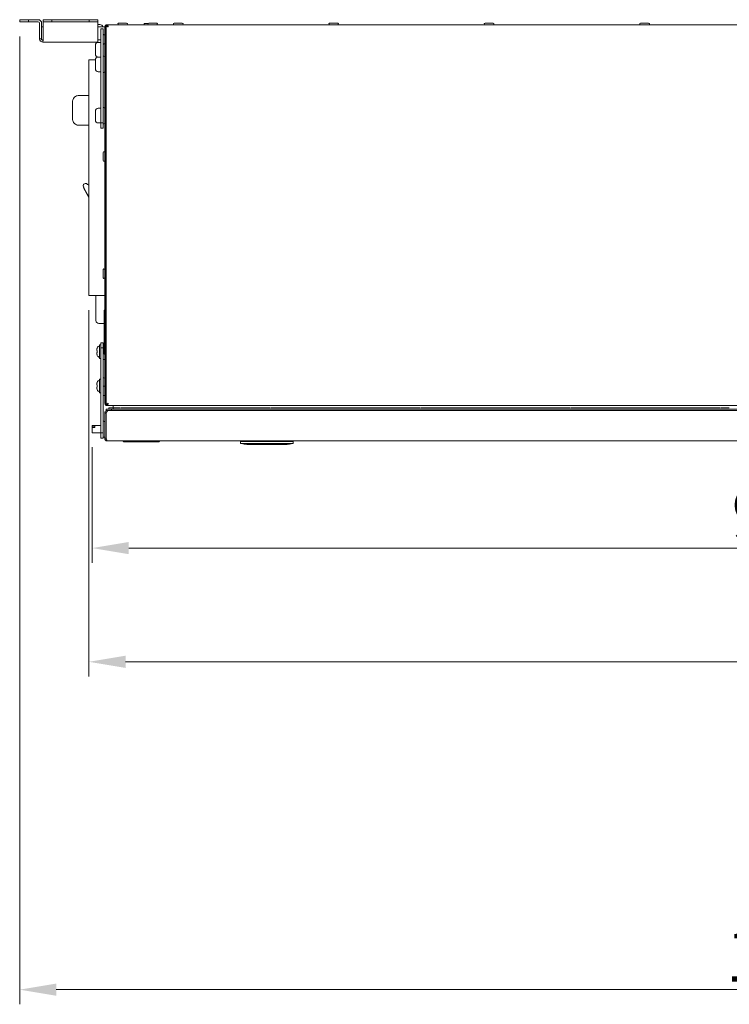
# Model space of a CAD drawing. Units: millimetres. Extents: x -4163 to 37, y 0 to 2970.
# Drawn here: x -2484 to -1999, y 983 to 1655 of the extents above; entities that cross this region are included whole.
import ezdxf

# ---------------------------------------------------------------- set-up
doc = ezdxf.new("R2010")
doc.units = ezdxf.units.MM
doc.header["$LTSCALE"] = 10
doc.layers.add('Dimensions(EnSy)', color=7, linetype='Continuous', lineweight=5)
doc.layers.add('Visible Edges(EnSy)', color=7, linetype='Continuous', lineweight=15)
doc.styles.add('EnSy normal', font='arial.ttf')
doc.dimstyles.new('EnSy', dxfattribs={"dimscale": 10, "dimtxt": 3.5, "dimasz": 2.5, "dimexe": 1, "dimexo": 1, "dimgap": 0.5, "dimtad": 1, "dimdec": 1, "dimrnd": 1e-08, "dimzin": 0, "dimtxsty": 'EnSy normal', "dimcen": 0.09, "dimdle": 10, "dimclrd": 7, "dimclre": 7, "dimclrt": 7, "dimazin": 0, "dimtfac": 1, "dimtmove": 0, "dimatfit": 3, "dimldrblk": 'Filled-1', "dimfxl": 1, "dimtolj": 1, "dimtzin": 0, "dimlwd": 9, "dimlwe": 9, "dimarcsym": 0})

# ---------------------------------------------------------------- blocks, each defined once
blk = doc.blocks.new('*D8')
at = {"layer": 'Defpoints', "color": 0, "linetype": 'Continuous', "transparency": 16777216}
for p in [(-2436.75, 1466.35), (-1465.15, 1432.86), (-2436.75, 1216.35)]:
    blk.add_point(p, dxfattribs=at)
at = {"layer": 'Dimensions(EnSy)', "color": 7, "linetype": 'Continuous', "lineweight": 9, "transparency": 16777216}
for p, q in [((-2436.75, 1456.35), (-2436.75, 1206.35)), ((-1465.15, 1422.86), (-1465.15, 1206.35)), ((-1490.15, 1216.35), (-2411.75, 1216.35))]:
    blk.add_line(p, q, dxfattribs=at)
at = {"layer": 'Dimensions(EnSy)', "color": 7, "linetype": 'Continuous', "transparency": 16777216}
for points in [[(-2411.75, 1220.52), (-2411.75, 1212.19), (-2436.75, 1216.35)], [(-1490.15, 1220.52), (-1490.15, 1212.19), (-1465.15, 1216.35)]]:
    blk.add_solid(points, dxfattribs=at)
at = {"layer": 'Dimensions(EnSy)', "color": 7, "linetype": 'Continuous', "lineweight": 9, "transparency": 16777216, "insert": (-1989.44, 1239.22), "char_height": 35, "attachment_point": 4, "style": 'EnSy normal'}
blk.add_mtext('\\A1;972', dxfattribs=at)
blk = doc.blocks.new('Filled-1')
at = {"color": 0}
for p, q in [((0, 0), (-1, 0.174)), ((-1, 0.174), (-1, -0.174)), ((-1, 0), (0, 0)), ((-1, -0.174), (0, 0))]:
    blk.add_line(p, q, dxfattribs=at)
at = {"color": 0, "flags": 128}
blk.add_lwpolyline([(-1, -0.174), (0, 0), (-1, 0.174), (-1, -0.174)], dxfattribs=at)
at = {"color": 0}
blk.add_solid([(-1, -0.174), (0, 0), (-1, 0.174), (-1, -0.174)], dxfattribs=at)
blk = doc.blocks.new('*D9')
at = {"layer": 'Defpoints', "color": 0, "linetype": 'Continuous', "transparency": 16777216}
for p in [(-2434.55, 1372.84), (-1467.35, 1372.97), (-2434.55, 1293.99)]:
    blk.add_point(p, dxfattribs=at)
at = {"layer": 'Dimensions(EnSy)', "color": 7, "linetype": 'Continuous', "lineweight": 9, "transparency": 16777216}
for p, q in [((-2434.55, 1362.84), (-2434.55, 1283.99)), ((-1467.35, 1362.97), (-1467.35, 1283.99)), ((-1492.35, 1293.99), (-2409.55, 1293.99))]:
    blk.add_line(p, q, dxfattribs=at)
at = {"layer": 'Dimensions(EnSy)', "color": 7, "linetype": 'Continuous', "transparency": 16777216}
for points in [[(-2409.55, 1298.15), (-2409.55, 1289.82), (-2434.55, 1293.99)], [(-1492.35, 1298.15), (-1492.35, 1289.82), (-1467.35, 1293.99)]]:
    blk.add_solid(points, dxfattribs=at)
at = {"layer": 'Dimensions(EnSy)', "color": 7, "linetype": 'Continuous', "lineweight": 9, "transparency": 16777216, "insert": (-1997.72, 1316.86), "char_height": 35, "attachment_point": 4, "style": 'EnSy normal'}
blk.add_mtext('\\A1;967', dxfattribs=at)
blk = doc.blocks.new('*D10')
at = {"layer": 'Defpoints', "color": 0, "linetype": 'Continuous', "transparency": 16777216}
for p in [(-2484.05, 1653.25), (-1417.85, 1653.25), (-1417.85, 992.51)]:
    blk.add_point(p, dxfattribs=at)
at = {"layer": 'Dimensions(EnSy)', "color": 7, "linetype": 'Continuous', "lineweight": 9, "transparency": 16777216}
for p, q in [((-2484.05, 1643.25), (-2484.05, 982.51)), ((-1417.85, 1643.25), (-1417.85, 982.51)), ((-2459.05, 992.51), (-1442.85, 992.51))]:
    blk.add_line(p, q, dxfattribs=at)
at = {"layer": 'Dimensions(EnSy)', "color": 7, "linetype": 'Continuous', "transparency": 16777216}
for points in [[(-2459.05, 996.68), (-2459.05, 988.34), (-2484.05, 992.51)], [(-1442.85, 996.68), (-1442.85, 988.34), (-1417.85, 992.51)]]:
    blk.add_solid(points, dxfattribs=at)
at = {"layer": 'Dimensions(EnSy)', "color": 7, "linetype": 'Continuous', "lineweight": 9, "transparency": 16777216, "insert": (-2001.55, 1015.38), "char_height": 35, "attachment_point": 4, "style": 'EnSy normal'}
blk.add_mtext('\\A1;1066', dxfattribs=at)

msp = doc.modelspace()

# ---------------------------------------------------------------- linework, layer by layer
at = {"layer": 'Visible Edges(EnSy)'}
for p, q in [((-2484.05, 1654.75), (-2478.05, 1654.75)), ((-2484.05, 1653.25), (-2484.05, 1654.75)), ((-2478.05, 1654.75), (-2478.05, 1653.25)), ((-2478.05, 1654.75), (-2471.35, 1654.75)), ((-2467.99, 1654.75), (-2461.99, 1654.75)), ((-2467.99, 1653.25), (-2467.99, 1654.75)), ((-2461.99, 1654.75), (-2461.99, 1653.25)), ((-2461.99, 1654.75), (-2436.55, 1654.75)), ((-2436.55, 1654.75), (-2430.55, 1654.75)), ((-2436.55, 1653.25), (-2436.55, 1654.75)), ((-2430.55, 1654.75), (-2430.55, 1653.25)), ((-2478.05, 1653.25), (-2484.05, 1653.25)), ((-2478.05, 1653.25), (-2471.35, 1653.25)), ((-2470.55, 1641.75), (-2470.55, 1652.45)), ((-2469.05, 1649.95), (-2469.05, 1652.45)), ((-2467.99, 1649.95), (-2469.05, 1649.95)), ((-2469.05, 1649.95), (-2469.05, 1640.95)), ((-2461.99, 1653.25), (-2467.99, 1653.25)), ((-2467.99, 1653.25), (-2467.99, 1652.45)), ((-2467.99, 1652.45), (-2467.99, 1641.75)), ((-2461.99, 1653.25), (-2436.55, 1653.25)), ((-2430.55, 1653.25), (-2436.55, 1653.25)), ((-2430.55, 1653.25), (-2430.55, 1652.45)), ((-2430.55, 1641.75), (-2430.55, 1652.45)), ((-2429.35, 1651.45), (-2430.55, 1651.45)), ((-2425.95, 1649.95), (-2430.55, 1649.95)), ((-2428.55, 1584.28), (-2428.55, 1648.4)), ((-2428.55, 1648.4), (-2427.05, 1648.4)), ((-2427.05, 1648.4), (-2427.05, 1584.28)), ((-2425.95, 1392.85), (-2425.95, 1649.85)), ((-2425.25, 1651.12), (-2425.25, 1649.85)), ((-2425.25, 1649.85), (-2425.25, 1392.85)), ((-2425.05, 1649.95), (-2425.24, 1649.95)), ((-2424.35, 1650.58), (-2425.05, 1650.58)), ((-2425.05, 1650.58), (-2425.05, 1392.13)), ((-2424.28, 1651.35), (-2424.45, 1651.35)), ((-2424.45, 1650.65), (-2424.28, 1650.65)), ((-2424.28, 1651.35), (-2424.28, 1650.65)), ((-1477.62, 1651.35), (-2424.28, 1651.35)), ((-2410.97, 1652.35), (-2416.53, 1652.35)), ((-2396.33, 1652.16), (-2398.53, 1652.16)), ((-2390.37, 1652.35), (-2395.93, 1652.35)), ((-2372.97, 1652.35), (-2378.53, 1652.35)), ((-2266.77, 1652.35), (-2272.33, 1652.35)), ((-2160.57, 1652.35), (-2166.13, 1652.35)), ((-2054.37, 1652.35), (-2059.93, 1652.35)), ((-2469.05, 1641.75), (-2470.55, 1641.75)), ((-2469.05, 1640.95), (-2468.17, 1640.95)), ((-2468.25, 1640.95), (-2468.25, 1639.45)), ((-2430.55, 1641.75), (-2430.55, 1639.45)), ((-2430.55, 1640.95), (-2428.55, 1640.95)), ((-2427.05, 1640.95), (-2426.95, 1640.95)), ((-2426.95, 1644.14), (-2426.95, 1638.57)), ((-2425.25, 1642.95), (-2425.05, 1642.95)), ((-2468.25, 1639.45), (-2430.55, 1639.45)), ((-2432.35, 1637.25), (-2432.35, 1634.44)), ((-2432.35, 1634.44), (-2432.35, 1631.25)), ((-2429.05, 1639.25), (-2430.35, 1639.25)), ((-2425.25, 1639.75), (-2425.05, 1639.75)), ((-2436.75, 1627.35), (-2436.75, 1466.35)), ((-2436.75, 1627.35), (-2432.35, 1627.35)), ((-2432.35, 1631.25), (-2432.35, 1631.25)), ((-2432.35, 1627.25), (-2432.35, 1624.29)), ((-2429.05, 1629.25), (-2430.35, 1629.25)), ((-2426.55, 1629.75), (-2426.45, 1629.75)), ((-2432.35, 1624.29), (-2432.35, 1621.25)), ((-2432.35, 1621.25), (-2432.35, 1621.25)), ((-2429.05, 1619.25), (-2430.35, 1619.25)), ((-2426.55, 1618.75), (-2426.45, 1618.75)), ((-2436.75, 1602.94), (-2443.95, 1602.94)), ((-2447.95, 1597.99), (-2447.95, 1598.63)), ((-2447.95, 1595.74), (-2447.95, 1596.38)), ((-2447.95, 1594.46), (-2447.95, 1595.74)), ((-2429.05, 1594.25), (-2430.35, 1594.25)), ((-2426.55, 1594.75), (-2426.45, 1594.75)), ((-2447.95, 1589.97), (-2447.95, 1591.25)), ((-2447.95, 1589.33), (-2447.95, 1589.97)), ((-2447.95, 1587.08), (-2447.95, 1587.72)), ((-2432.35, 1592.25), (-2432.35, 1590.65)), ((-2432.35, 1590.65), (-2432.35, 1586.6)), ((-2432.35, 1586.6), (-2432.35, 1586.25)), ((-2436.75, 1582.77), (-2443.95, 1582.77)), ((-2429.05, 1584.25), (-2430.35, 1584.25)), ((-2428.55, 1580.75), (-2428.55, 1584.28)), ((-2428.55, 1584.28), (-2427.05, 1584.28)), ((-2427.05, 1580.75), (-2428.55, 1580.75)), ((-2427.05, 1584.28), (-2427.05, 1580.75)), ((-2426.55, 1583.75), (-2426.45, 1583.75)), ((-2426.95, 1564.14), (-2426.95, 1558.57)), ((-2425.25, 1562.95), (-2425.05, 1562.95)), ((-2425.25, 1559.75), (-2425.05, 1559.75)), ((-2440.54, 1539.87), (-2440.41, 1539.94)), ((-2436.75, 1533.3), (-2440.54, 1539.87)), ((-2440.24, 1540.62), (-2440.49, 1541.05)), ((-2439.26, 1542.92), (-2440.12, 1542.42)), ((-2436.75, 1533.9), (-2440.03, 1539.59)), ((-2437.64, 1542.12), (-2437.89, 1542.55)), ((-2426.95, 1484.14), (-2426.95, 1478.57)), ((-2425.25, 1482.95), (-2425.05, 1482.95)), ((-2425.25, 1479.75), (-2425.05, 1479.75)), ((-2436.75, 1466.35), (-2425.95, 1466.35)), ((-2431.95, 1466.35), (-2431.95, 1449.35)), ((-2425.25, 1466.35), (-2425.05, 1466.35)), ((-2432.05, 1460.34), (-2432.05, 1458.72)), ((-2431.95, 1460.34), (-2432.05, 1460.34)), ((-2425.05, 1465.35), (-2425.25, 1465.35)), ((-2431.95, 1458.72), (-2432.05, 1458.72)), ((-2432.05, 1458.44), (-2432.05, 1457.5)), ((-2431.95, 1458.44), (-2432.05, 1458.44)), ((-2431.95, 1457.5), (-2432.05, 1457.5)), ((-2432.05, 1457.25), (-2432.05, 1457.13)), ((-2431.95, 1457.25), (-2432.05, 1457.25)), ((-2432.05, 1457.13), (-2432.05, 1455.89)), ((-2431.95, 1457.13), (-2432.05, 1457.13)), ((-2432.05, 1455.89), (-2432.05, 1455.65)), ((-2431.95, 1455.89), (-2432.05, 1455.89)), ((-2432.05, 1455.65), (-2432.05, 1455.59)), ((-2431.95, 1455.65), (-2432.05, 1455.65)), ((-2431.95, 1455.59), (-2432.05, 1455.59)), ((-2426.35, 1426.35), (-2426.35, 1456.35)), ((-2426.35, 1456.35), (-2425.95, 1456.35)), ((-2426.35, 1447.35), (-2429.95, 1447.35)), ((-2425.05, 1450.35), (-2425.25, 1450.35)), ((-2429.45, 1432.65), (-2429.45, 1423.63)), ((-2428.75, 1432.85), (-2429.25, 1432.85)), ((-2428.55, 1434.14), (-2428.55, 1430.6)), ((-2427.05, 1434.14), (-2428.55, 1434.14)), ((-2427.05, 1430.6), (-2427.05, 1434.14)), ((-2426.55, 1433.66), (-2426.45, 1433.66)), ((-2431.3, 1429.32), (-2431.3, 1429.14)), ((-2431.3, 1427.14), (-2431.3, 1426.96)), ((-2428.55, 1430.6), (-2427.05, 1430.6)), ((-2428.55, 1372.68), (-2428.55, 1430.6)), ((-2427.05, 1430.6), (-2427.05, 1372.68)), ((-2426.35, 1426.35), (-2425.95, 1426.35)), ((-2428.75, 1423.43), (-2429.25, 1423.43)), ((-2426.55, 1422.66), (-2426.45, 1422.66)), ((-2431.3, 1405.82), (-2431.3, 1405.64)), ((-2429.45, 1409.15), (-2429.45, 1400.13)), ((-2428.75, 1409.35), (-2429.25, 1409.35)), ((-2426.55, 1410.14), (-2426.45, 1410.14)), ((-2431.3, 1403.64), (-2431.3, 1403.46)), ((-2428.75, 1399.93), (-2429.25, 1399.93)), ((-2426.95, 1404.14), (-2426.95, 1398.57)), ((-2425.25, 1402.95), (-2425.05, 1402.95)), ((-2425.25, 1399.75), (-2425.05, 1399.75)), ((-2425.25, 1392.85), (-2425.25, 1391.59)), ((-2424.35, 1392.13), (-2425.05, 1392.13)), ((-2424.28, 1392.05), (-2424.45, 1392.05)), ((-2424.28, 1392.05), (-2424.28, 1391.35)), ((-2425.95, 1368.95), (-2425.95, 1386.15)), ((-2425.95, 1386.15), (-2425.05, 1386.15)), ((-2425.05, 1386.15), (-2425.05, 1368.95)), ((-2424.95, 1388.85), (-2421.41, 1388.85)), ((-2424.95, 1387.95), (-2424.95, 1388.85)), ((-2424.15, 1387.95), (-2424.95, 1387.95)), ((-2424.91, 1368.95), (-2424.91, 1386.15)), ((-2424.45, 1391.35), (-2424.28, 1391.35)), ((-2424.28, 1391.35), (-1477.62, 1391.35)), ((-2424.15, 1387.95), (-2423.87, 1387.95)), ((-2424.15, 1387.79), (-2424.15, 1387.95)), ((-2422.43, 1387.95), (-2423.87, 1387.95)), ((-2420.15, 1389.85), (-2422.73, 1389.85)), ((-2421.41, 1387.95), (-2422.43, 1387.95)), ((-2421.41, 1388.85), (-2421.41, 1387.95)), ((-2421.41, 1388.85), (-1480.49, 1388.85)), ((-1480.49, 1387.95), (-2421.41, 1387.95)), ((-2420.15, 1388.85), (-2420.15, 1391.35)), ((-2420.15, 1388.85), (-2420.15, 1389.75)), ((-2415.11, 1389.75), (-2420.15, 1389.75)), ((-2409.3, 1389.85), (-2414.8, 1389.85)), ((-2312.64, 1389.75), (-2408.99, 1389.75)), ((-2306.83, 1389.85), (-2312.33, 1389.85)), ((-2210.17, 1389.75), (-2306.52, 1389.75)), ((-2204.36, 1389.85), (-2209.86, 1389.85)), ((-2107.7, 1389.75), (-2204.05, 1389.75)), ((-2101.89, 1389.85), (-2107.39, 1389.85)), ((-2005.23, 1389.75), (-2101.58, 1389.75)), ((-1999.42, 1389.85), (-2004.92, 1389.85)), ((-2426.55, 1380.64), (-2426.45, 1380.64)), ((-2434.55, 1377.44), (-2434.55, 1377.02)), ((-2434.55, 1377.02), (-2434.55, 1376.27)), ((-2434.55, 1376.27), (-2434.55, 1372.84)), ((-2428.55, 1377.64), (-2434.35, 1377.64)), ((-2432.75, 1377.15), (-2434.35, 1377.15)), ((-2434.35, 1376.41), (-2432.75, 1376.41)), ((-2428.55, 1372.64), (-2434.35, 1372.64)), ((-2432.75, 1377.15), (-2432.75, 1376.41)), ((-2428.55, 1372.68), (-2428.55, 1369.14)), ((-2427.05, 1372.68), (-2428.55, 1372.68)), ((-2427.05, 1369.14), (-2427.05, 1372.68)), ((-2428.55, 1369.14), (-2427.05, 1369.14)), ((-2426.55, 1369.64), (-2426.45, 1369.64)), ((-2425.05, 1368.95), (-2425.95, 1368.95)), ((-2424.15, 1367.15), (-1477.75, 1367.15)), ((-2413.35, 1367.01), (-2413.35, 1367.15)), ((-2412.18, 1366.45), (-2389.72, 1366.45)), ((-2412.14, 1366.45), (-2412.14, 1366.44)), ((-2411.56, 1366.44), (-2412.14, 1366.44)), ((-2410.98, 1366.44), (-2411.56, 1366.44)), ((-2410.98, 1366.45), (-2410.98, 1366.44)), ((-2410.44, 1366.45), (-2410.44, 1366.44)), ((-2409.65, 1366.44), (-2410.44, 1366.44)), ((-2409.65, 1366.45), (-2409.65, 1366.44)), ((-2407.29, 1366.44), (-2409.65, 1366.44)), ((-2407.29, 1366.45), (-2407.29, 1366.44)), ((-2407.2, 1366.44), (-2407.29, 1366.44)), ((-2407.2, 1366.45), (-2407.2, 1366.44)), ((-2406.38, 1366.44), (-2407.2, 1366.44)), ((-2406.38, 1366.45), (-2406.38, 1366.44)), ((-2405.96, 1366.44), (-2406.38, 1366.44)), ((-2405.96, 1366.45), (-2405.96, 1366.44)), ((-2404.68, 1366.44), (-2405.96, 1366.44)), ((-2402.53, 1366.44), (-2404.68, 1366.44)), ((-2402.45, 1366.44), (-2402.53, 1366.44)), ((-2402.45, 1366.45), (-2402.45, 1366.44)), ((-2402.29, 1366.44), (-2402.45, 1366.44)), ((-2402.29, 1366.45), (-2402.29, 1366.44)), ((-2402.25, 1366.44), (-2402.29, 1366.44)), ((-2402.25, 1366.45), (-2402.25, 1366.44)), ((-2400.17, 1366.44), (-2402.25, 1366.44)), ((-2400.17, 1366.45), (-2400.17, 1366.44)), ((-2400.17, 1366.44), (-2398.82, 1366.44)), ((-2398.82, 1366.45), (-2398.82, 1366.44)), ((-2390.19, 1366.44), (-2398.82, 1366.44)), ((-2390.19, 1366.45), (-2390.19, 1366.44)), ((-2388.55, 1367.15), (-2388.55, 1367.01)), ((-2333.15, 1365.45), (-2333.15, 1366.65)), ((-2331.15, 1366.65), (-2333.15, 1366.65)), ((-2332.95, 1367.15), (-2332.95, 1366.65)), ((-2331.15, 1366.65), (-2299.15, 1366.65)), ((-2299.15, 1365.45), (-2331.15, 1365.45)), ((-2327.95, 1364.7), (-2327.95, 1364.65)), ((-2327.95, 1364.65), (-2327.4, 1364.65)), ((-2327.4, 1364.65), (-2327.4, 1364.68)), ((-2324.65, 1364.65), (-2327.4, 1364.65)), ((-2324.65, 1364.7), (-2324.65, 1364.65)), ((-2324.45, 1364.65), (-2324.65, 1364.65)), ((-2324.45, 1364.65), (-2324.45, 1364.7)), ((-2324.45, 1364.65), (-2305.99, 1364.65)), ((-2305.99, 1364.71), (-2305.99, 1364.65)), ((-2305.99, 1364.65), (-2305.85, 1364.65)), ((-2305.85, 1364.65), (-2305.85, 1364.7)), ((-2305.65, 1364.65), (-2305.85, 1364.65)), ((-2305.65, 1364.7), (-2305.65, 1364.65)), ((-2305.65, 1364.65), (-2302.9, 1364.65)), ((-2302.9, 1364.65), (-2302.9, 1364.68)), ((-2302.35, 1364.65), (-2302.9, 1364.65)), ((-2302.35, 1364.7), (-2302.35, 1364.65)), ((-2299.15, 1366.65), (-2297.15, 1366.65)), ((-2297.35, 1366.65), (-2297.35, 1367.15)), ((-2297.15, 1365.45), (-2297.15, 1366.65))]:
    msp.add_line(p, q, dxfattribs=at)
for centre, radius, start, end in [((-2471.35, 1652.45), 2.3, 0, 90), ((-2471.35, 1652.45), 0.8, 0, 90), ((-2429.35, 1649.15), 2.3, 20.35441, 90), ((-2424.45, 1649.85), 1.5, 122.23095, 180), ((-2424.45, 1649.85), 1.5, 90, 122.23095), ((-2424.45, 1649.85), 0.8, 138.59038, 180), ((-2424.45, 1649.85), 0.8, 90, 114.27097), ((-2416.53, 1651.85), 0.5, 90, 270), ((-2410.97, 1651.85), 0.5, 270, 90), ((-2398.53, 1651.66), 0.5, 90, 216.91135), ((-2395.93, 1651.85), 0.5, 90, 270), ((-2390.37, 1651.85), 0.5, 270, 90), ((-2378.53, 1651.85), 0.5, 90, 270), ((-2372.97, 1651.85), 0.5, 270, 90), ((-2272.33, 1651.85), 0.5, 90, 270), ((-2266.77, 1651.85), 0.5, 270, 90), ((-2166.13, 1651.85), 0.5, 90, 270), ((-2160.57, 1651.85), 0.5, 270, 90), ((-2059.93, 1651.85), 0.5, 90, 270), ((-2059.93, 1651.66), 0.5, 168.39694, 216.91135), ((-2054.37, 1651.85), 0.5, 270, 90), ((-2054.37, 1651.66), 0.5, 323.08865, 11.43705), ((-2426.45, 1644.14), 0.5, 0, 180), ((-2430.35, 1637.25), 2, 90, 180), ((-2429.05, 1638.75), 0.5, 0, 90), ((-2426.55, 1639.25), 0.5, 143.1301, 180), ((-2426.45, 1638.57), 0.5, 180, 0), ((-2424.75, 1638.75), 0.5, 126.8699, 180), ((-2430.35, 1631.25), 2, 180, 270), ((-2430.35, 1627.25), 2, 90, 180), ((-2429.05, 1629.75), 0.5, 270, 0), ((-2429.05, 1628.75), 0.5, 0, 90), ((-2426.55, 1629.25), 0.5, 90, 180), ((-2426.45, 1629.25), 0.5, 0, 90), ((-2424.75, 1629.75), 0.5, 180, 233.1301), ((-2424.75, 1628.75), 0.5, 126.8699, 180), ((-2430.35, 1621.25), 2, 180, 270), ((-2429.05, 1619.75), 0.5, 270, 0), ((-2426.55, 1619.25), 0.5, 180, 270), ((-2426.45, 1619.25), 0.5, 270, 0), ((-2424.75, 1619.75), 0.5, 180, 233.1301), ((-2430.35, 1592.25), 2, 90, 180), ((-2429.05, 1593.75), 0.5, 0, 90), ((-2426.55, 1594.25), 0.5, 90, 180), ((-2426.45, 1594.25), 0.5, 0, 90), ((-2424.75, 1593.75), 0.5, 126.8699, 180), ((-2430.35, 1586.25), 2, 180, 270), ((-2429.05, 1584.75), 0.5, 270, 0), ((-2426.55, 1584.25), 0.5, 180, 270), ((-2426.45, 1584.25), 0.5, 270, 0), ((-2424.75, 1584.75), 0.5, 180, 233.1301), ((-2426.45, 1564.14), 0.5, 0, 180), ((-2426.45, 1558.57), 0.5, 180, 0), ((-2439.62, 1541.55), 1, 120, 210), ((-2440.67, 1540.37), 0.5, 300, 30), ((-2438.76, 1542.05), 1, 30, 120), ((-2437.21, 1542.37), 0.5, 210, 300), ((-2436.71, 1541.51), 0.5, 118.84559, 120), ((-2426.45, 1484.14), 0.5, 0, 180), ((-2426.45, 1478.57), 0.5, 180, 0), ((-2429.95, 1449.35), 2, 180, 270), ((-2428.8, 1429.69), 2.5, 105.07006, 155.50693), ((-2429.25, 1432.65), 0.2, 90, 180), ((-2428.75, 1432.65), 0.2, 0, 90), ((-2426.55, 1433.16), 0.5, 90, 180), ((-2426.45, 1433.16), 0.5, 78.46304, 90), ((-2424.75, 1432.66), 0.5, 126.8699, 180), ((-2428.8, 1426.59), 2.5, 204.49307, 254.92994), ((-2429.25, 1423.63), 0.2, 180, 270), ((-2428.75, 1423.63), 0.2, 270, 0), ((-2426.55, 1423.16), 0.5, 180, 270), ((-2426.45, 1423.16), 0.5, 270, 0), ((-2424.75, 1423.66), 0.5, 180, 233.1301), ((-2428.8, 1406.19), 2.5, 105.07006, 155.50693), ((-2429.25, 1409.15), 0.2, 90, 180), ((-2428.75, 1409.15), 0.2, 0, 90), ((-2426.55, 1409.64), 0.5, 90, 180), ((-2426.45, 1409.64), 0.5, 0, 90), ((-2424.75, 1409.14), 0.5, 126.8699, 180), ((-2428.8, 1403.09), 2.5, 204.49307, 254.92994), ((-2429.25, 1400.13), 0.2, 180, 270), ((-2428.75, 1400.13), 0.2, 270, 0), ((-2426.55, 1399.64), 0.5, 180, 216.8699), ((-2426.45, 1404.14), 0.5, 0, 180), ((-2426.45, 1398.57), 0.5, 180, 0), ((-2424.75, 1400.14), 0.5, 230.32477, 233.1301), ((-2424.45, 1392.85), 1.5, 180, 237.76905), ((-2424.45, 1392.85), 0.8, 180, 221.40962), ((-2424.45, 1392.85), 1.5, 237.76905, 270), ((-2424.45, 1392.85), 0.8, 245.72903, 270), ((-2424.15, 1386.15), 0.9, 121.13695, 180), ((-2422.73, 1389.35), 0.5, 90, 270), ((-2426.55, 1380.14), 0.5, 90, 180), ((-2426.45, 1380.14), 0.5, 0, 90), ((-2424.75, 1379.64), 0.5, 108.4911, 126.8699), ((-2434.35, 1377.44), 0.2, 90, 180), ((-2434.35, 1372.84), 0.2, 180, 270), ((-2426.55, 1370.14), 0.5, 180, 270), ((-2426.45, 1370.14), 0.5, 270, 0), ((-2424.75, 1370.64), 0.5, 233.1301, 251.5089), ((-2412.18, 1367.95), 1.5, 218.80909, 270), ((-2389.72, 1367.95), 1.5, 270, 321.19091)]:
    msp.add_arc(centre, radius, start, end, dxfattribs=at)
for points in [[(-2425.05, 1650.58), (-2425.05, 1650.52), (-2425.01, 1650.46), (-2424.93, 1650.4)], [(-2425.05, 1392.13), (-2425.05, 1392.19), (-2425.01, 1392.25), (-2424.93, 1392.31)], [(-2425.95, 1386.15), (-2425.95, 1386.4), (-2425.9, 1386.65), (-2425.8, 1386.87)], [(-2425.8, 1386.87), (-2425.77, 1386.94), (-2425.74, 1387), (-2425.71, 1387.05)], [(-2424.91, 1386.15), (-2424.66, 1386.84), (-2424.4, 1387.51), (-2424.15, 1387.79)], [(-2424.28, 1391.35), (-2424.22, 1391.35), (-2424.15, 1391.4), (-2424.09, 1391.47)], [(-2425.95, 1368.95), (-2425.95, 1368.72), (-2425.9, 1368.48), (-2425.81, 1368.25)], [(-2424.91, 1368.95), (-2424.84, 1368.72), (-2424.78, 1368.48), (-2424.72, 1368.25)]]:
    msp.add_open_spline(points, degree=3, dxfattribs=at)
for points, knots in [([(-2424.93, 1650.4), (-2424.77, 1650.27), (-2424.45, 1650.14), (-2424.06, 1650.02), (-2423.9, 1649.96), (-2423.73, 1649.91), (-2423.55, 1649.85)], [-0.7434566, -0.7434566, -0.7434566, -0.7434566, -0.2229997, -0.2229997, -0.2229997, 0, 0, 0, 0]), ([(-2423.55, 1649.85), (-2423.93, 1650.08), (-2424.29, 1650.3), (-2424.34, 1650.52), (-2424.35, 1650.54), (-2424.35, 1650.56), (-2424.35, 1650.58)], [0, 0, 0, 0, 0.909225, 0.909225, 0.909225, 1, 1, 1, 1]), ([(-2424.28, 1651.35), (-2424.09, 1651.35), (-2423.9, 1650.94), (-2423.71, 1650.37), (-2423.66, 1650.21), (-2423.6, 1650.03), (-2423.55, 1649.85)], [-1, -1, -1, -1, -0.223, -0.223, -0.223, 0, 0, 0, 0]), ([(-2423.55, 1649.85), (-2423.77, 1650.24), (-2423.99, 1650.59), (-2424.21, 1650.65), (-2424.24, 1650.65), (-2424.26, 1650.65), (-2424.28, 1650.65)], [0, 0, 0, 0, 0.909225, 0.909225, 0.909225, 1, 1, 1, 1]), ([(-2468.25, 1639.45), (-2469.09, 1639.45), (-2469.91, 1639.95), (-2470.3, 1640.7), (-2470.46, 1641.02), (-2470.55, 1641.38), (-2470.55, 1641.75)], [0, 0, 0, 0, 1.096811, 1.096811, 1.096811, 1.570796, 1.570796, 1.570796, 1.570796]), ([(-2467.99, 1641.75), (-2468.05, 1640.91), (-2468.11, 1640.08), (-2468.17, 1639.7), (-2468.2, 1639.53), (-2468.22, 1639.45), (-2468.25, 1639.45)], [0, 0, 0, 0, 1.096811, 1.096811, 1.096811, 1.570796, 1.570796, 1.570796, 1.570796]), ([(-2468.15, 1641.09), (-2468.11, 1641.22), (-2468.06, 1641.41), (-2468.01, 1641.63), (-2468.01, 1641.67), (-2468, 1641.71), (-2467.99, 1641.75)], [0.5958953, 0.5958953, 0.5958953, 0.5958953, 1.4282078, 1.4282078, 1.4282078, 1.5707963, 1.5707963, 1.5707963, 1.5707963]), ([(-2447.95, 1598.63), (-2447.95, 1599.05), (-2447.89, 1599.47), (-2447.66, 1600.29), (-2447.49, 1600.69), (-2447.03, 1601.41), (-2446.75, 1601.75), (-2446.08, 1602.31), (-2445.7, 1602.53), (-2444.91, 1602.83), (-2444.5, 1602.92), (-2444.05, 1602.94), (-2444, 1602.94), (-2443.95, 1602.94)], [-1.570796, -1.570796, -1.570796, -1.570796, -1.256637, -1.256637, -0.942478, -0.942478, -0.628319, -0.628319, -0.319275, -0.319275, -0.033046, -0.033046, 0, 0, 0, 0]), ([(-2447.95, 1597.99), (-2447.95, 1597.98), (-2447.95, 1597.98), (-2447.95, 1597.82), (-2447.95, 1597.61), (-2447.95, 1597.08), (-2447.95, 1596.76), (-2447.95, 1596.4), (-2447.95, 1596.39), (-2447.95, 1596.38)], [-0.002743, -0.002743, -0.002743, -0.002743, 0, 0, 0.1586129, 0.1586129, 0.3172259, 0.3172259, 0.3199689, 0.3199689, 0.3199689, 0.3199689]), ([(-2447.95, 1594.46), (-2447.95, 1594.45), (-2447.95, 1594.44), (-2447.95, 1593.91), (-2447.95, 1593.39), (-2447.95, 1592.32), (-2447.95, 1591.8), (-2447.95, 1591.27), (-2447.95, 1591.26), (-2447.95, 1591.25)], [-0.0027367, -0.0027367, -0.0027367, -0.0027367, 0, 0, 0.1586192, 0.1586192, 0.3172385, 0.3172385, 0.3199751, 0.3199751, 0.3199751, 0.3199751]), ([(-2447.95, 1589.33), (-2447.95, 1589.32), (-2447.95, 1589.31), (-2447.95, 1588.95), (-2447.95, 1588.63), (-2447.95, 1588.1), (-2447.95, 1587.89), (-2447.95, 1587.73), (-2447.95, 1587.73), (-2447.95, 1587.72)], [-0.002743, -0.002743, -0.002743, -0.002743, 0, 0, 0.1586129, 0.1586129, 0.3172259, 0.3172259, 0.3199689, 0.3199689, 0.3199689, 0.3199689]), ([(-2447.95, 1587.08), (-2447.95, 1586.66), (-2447.89, 1586.23), (-2447.66, 1585.42), (-2447.49, 1585.02), (-2447.03, 1584.3), (-2446.75, 1583.96), (-2446.08, 1583.4), (-2445.7, 1583.18), (-2444.91, 1582.87), (-2444.5, 1582.79), (-2444.05, 1582.77), (-2444, 1582.77), (-2443.95, 1582.77)], [-1.570796, -1.570796, -1.570796, -1.570796, -1.256637, -1.256637, -0.942478, -0.942478, -0.628319, -0.628319, -0.319275, -0.319275, -0.033046, -0.033046, 0, 0, 0, 0]), ([(-2440.03, 1539.59), (-2440.05, 1539.61), (-2440.06, 1539.64), (-2440.09, 1539.69), (-2440.11, 1539.72), (-2440.17, 1539.8), (-2440.2, 1539.85), (-2440.29, 1539.95), (-2440.33, 1539.97), (-2440.38, 1539.97), (-2440.39, 1539.95), (-2440.41, 1539.94)], [0.493154, 0.493154, 0.493154, 0.493154, 0.5015928, 0.5015928, 0.5108934, 0.5108934, 0.5367044, 0.5367044, 0.5971215, 0.5971215, 0.6575386, 0.6575386, 0.6575386, 0.6575386]), ([(-2436.95, 1541.94), (-2436.92, 1541.96), (-2436.89, 1541.98), (-2436.8, 1541.89), (-2436.78, 1541.86), (-2436.75, 1541.83)], [0.6708251, 0.6708251, 0.6708251, 0.6708251, 0.7577504, 0.7577504, 0.7801654, 0.7801654, 0.7801654, 0.7801654]), ([(-2431.3, 1429.32), (-2431.3, 1429.32), (-2431.3, 1429.32), (-2431.3, 1429.61), (-2431.28, 1429.88), (-2431.23, 1430.14)], [-0.00044498, -0.00044498, -0.00044498, -0.00044498, 0, 0, 0.09023227, 0.09023227, 0.09023227, 0.09023227]), ([(-2431.23, 1428.88), (-2431.28, 1428.97), (-2431.3, 1429.06), (-2431.3, 1429.14), (-2431.3, 1429.14), (-2431.3, 1429.14)], [0, 0, 0, 0, 0.08324419, 0.08324419, 0.0836547, 0.0836547, 0.0836547, 0.0836547]), ([(-2431.3, 1427.14), (-2431.3, 1427.14), (-2431.3, 1427.14), (-2431.3, 1427.22), (-2431.28, 1427.31), (-2431.23, 1427.4)], [-0.00044498, -0.00044498, -0.00044498, -0.00044498, 0, 0, 0.09023227, 0.09023227, 0.09023227, 0.09023227]), ([(-2431.23, 1426.14), (-2431.28, 1426.4), (-2431.3, 1426.67), (-2431.3, 1426.96), (-2431.3, 1426.96), (-2431.3, 1426.96)], [0, 0, 0, 0, 0.08324419, 0.08324419, 0.0836547, 0.0836547, 0.0836547, 0.0836547]), ([(-2431.23, 1430.14), (-2431.22, 1430.21), (-2431.2, 1430.28), (-2431.16, 1430.43), (-2431.14, 1430.51), (-2431.11, 1430.62), (-2431.09, 1430.66), (-2431.08, 1430.71), (-2431.08, 1430.72), (-2431.08, 1430.72)], [-0.2485093, -0.2485093, -0.2485093, -0.2485093, -0.225416, -0.225416, -0.1942631, -0.1942631, -0.1670178, -0.1670178, -0.1450756, -0.1450756, -0.1450756, -0.1450756]), ([(-2431.23, 1427.4), (-2431.22, 1427.42), (-2431.2, 1427.45), (-2431.16, 1427.54), (-2431.14, 1427.61), (-2431.11, 1427.76), (-2431.09, 1427.84), (-2431.08, 1428.01), (-2431.07, 1428.1), (-2431.08, 1428.28), (-2431.09, 1428.37), (-2431.11, 1428.54), (-2431.13, 1428.63), (-2431.18, 1428.78), (-2431.2, 1428.84), (-2431.23, 1428.88), (-2431.23, 1428.88), (-2431.23, 1428.88)], [-0.2485093, -0.2485093, -0.2485093, -0.2485093, -0.225416, -0.225416, -0.1942631, -0.1942631, -0.1670178, -0.1670178, -0.1403518, -0.1403518, -0.112334, -0.112334, -0.0805391, -0.0805391, -0.0427256, -0.0427256, -0.0416652, -0.0416652, -0.0416652, -0.0416652]), ([(-2431.08, 1425.56), (-2431.08, 1425.56), (-2431.08, 1425.56), (-2431.08, 1425.56), (-2431.09, 1425.59), (-2431.11, 1425.67), (-2431.13, 1425.74), (-2431.18, 1425.9), (-2431.2, 1426.01), (-2431.23, 1426.13), (-2431.23, 1426.14), (-2431.23, 1426.14)], [-0.1450756, -0.1450756, -0.1450756, -0.1450756, -0.1403518, -0.1403518, -0.112334, -0.112334, -0.0805391, -0.0805391, -0.0427256, -0.0427256, -0.0416652, -0.0416652, -0.0416652, -0.0416652]), ([(-2431.3, 1405.82), (-2431.3, 1405.82), (-2431.3, 1405.82), (-2431.3, 1406.11), (-2431.28, 1406.38), (-2431.23, 1406.64)], [-0.00044498, -0.00044498, -0.00044498, -0.00044498, 0, 0, 0.09023227, 0.09023227, 0.09023227, 0.09023227]), ([(-2431.23, 1405.38), (-2431.28, 1405.47), (-2431.3, 1405.56), (-2431.3, 1405.64), (-2431.3, 1405.64), (-2431.3, 1405.64)], [0, 0, 0, 0, 0.08324419, 0.08324419, 0.0836547, 0.0836547, 0.0836547, 0.0836547]), ([(-2431.23, 1406.64), (-2431.22, 1406.71), (-2431.2, 1406.78), (-2431.16, 1406.93), (-2431.14, 1407.01), (-2431.11, 1407.12), (-2431.09, 1407.16), (-2431.08, 1407.21), (-2431.08, 1407.22), (-2431.08, 1407.22)], [-0.2485093, -0.2485093, -0.2485093, -0.2485093, -0.225416, -0.225416, -0.1942631, -0.1942631, -0.1670178, -0.1670178, -0.1450756, -0.1450756, -0.1450756, -0.1450756]), ([(-2431.23, 1403.9), (-2431.22, 1403.92), (-2431.2, 1403.95), (-2431.16, 1404.04), (-2431.14, 1404.11), (-2431.11, 1404.26), (-2431.09, 1404.34), (-2431.08, 1404.51), (-2431.07, 1404.6), (-2431.08, 1404.78), (-2431.09, 1404.87), (-2431.11, 1405.04), (-2431.13, 1405.13), (-2431.18, 1405.28), (-2431.2, 1405.34), (-2431.23, 1405.38), (-2431.23, 1405.38), (-2431.23, 1405.38)], [-0.2485093, -0.2485093, -0.2485093, -0.2485093, -0.225416, -0.225416, -0.1942631, -0.1942631, -0.1670178, -0.1670178, -0.1403518, -0.1403518, -0.112334, -0.112334, -0.0805391, -0.0805391, -0.0427256, -0.0427256, -0.0416652, -0.0416652, -0.0416652, -0.0416652]), ([(-2431.3, 1403.64), (-2431.3, 1403.64), (-2431.3, 1403.64), (-2431.3, 1403.72), (-2431.28, 1403.81), (-2431.23, 1403.9)], [-0.00044498, -0.00044498, -0.00044498, -0.00044498, 0, 0, 0.09023227, 0.09023227, 0.09023227, 0.09023227]), ([(-2431.23, 1402.64), (-2431.28, 1402.9), (-2431.3, 1403.17), (-2431.3, 1403.46), (-2431.3, 1403.46), (-2431.3, 1403.46)], [0, 0, 0, 0, 0.08324419, 0.08324419, 0.0836547, 0.0836547, 0.0836547, 0.0836547]), ([(-2431.08, 1402.06), (-2431.08, 1402.06), (-2431.08, 1402.06), (-2431.08, 1402.06), (-2431.09, 1402.09), (-2431.11, 1402.17), (-2431.13, 1402.24), (-2431.18, 1402.4), (-2431.2, 1402.51), (-2431.23, 1402.63), (-2431.23, 1402.64), (-2431.23, 1402.64)], [-0.1450756, -0.1450756, -0.1450756, -0.1450756, -0.1403518, -0.1403518, -0.112334, -0.112334, -0.0805391, -0.0805391, -0.0427256, -0.0427256, -0.0416652, -0.0416652, -0.0416652, -0.0416652]), ([(-2424.93, 1392.31), (-2424.77, 1392.44), (-2424.45, 1392.57), (-2424.06, 1392.69), (-2423.9, 1392.75), (-2423.73, 1392.8), (-2423.55, 1392.85)], [-0.7434566, -0.7434566, -0.7434566, -0.7434566, -0.2229997, -0.2229997, -0.2229997, 0, 0, 0, 0]), ([(-2423.55, 1392.85), (-2423.93, 1392.63), (-2424.29, 1392.41), (-2424.34, 1392.19), (-2424.35, 1392.17), (-2424.35, 1392.15), (-2424.35, 1392.13)], [0, 0, 0, 0, 0.909225, 0.909225, 0.909225, 1, 1, 1, 1]), ([(-2423.55, 1392.85), (-2423.77, 1392.47), (-2423.99, 1392.12), (-2424.21, 1392.06), (-2424.24, 1392.06), (-2424.26, 1392.05), (-2424.28, 1392.05)], [0, 0, 0, 0, 0.909225, 0.909225, 0.909225, 1, 1, 1, 1]), ([(-2424.09, 1391.47), (-2423.97, 1391.63), (-2423.84, 1391.96), (-2423.71, 1392.34), (-2423.66, 1392.5), (-2423.6, 1392.68), (-2423.55, 1392.85)], [-0.7434566, -0.7434566, -0.7434566, -0.7434566, -0.2229997, -0.2229997, -0.2229997, 0, 0, 0, 0]), ([(-2425.71, 1387.05), (-2425.52, 1387.38), (-2425.23, 1387.64), (-2424.89, 1387.8), (-2424.66, 1387.9), (-2424.4, 1387.95), (-2424.15, 1387.95)], [-2.617994, -2.617994, -2.617994, -2.617994, -1.992509, -1.992509, -1.992509, -1.570796, -1.570796, -1.570796, -1.570796]), ([(-2423.87, 1387.95), (-2423.91, 1387.95), (-2423.95, 1387.94), (-2423.99, 1387.92), (-2424.04, 1387.9), (-2424.09, 1387.86), (-2424.14, 1387.81), (-2424.14, 1387.8), (-2424.15, 1387.8), (-2424.15, 1387.79)], [-1, -1, -1, -1, -0.8828428, -0.8828428, -0.8828428, -0.7398178, -0.7398178, -0.7398178, -0.728407, -0.728407, -0.728407, -0.728407]), ([(-2434.35, 1377.15), (-2434.37, 1377.15), (-2434.4, 1377.15), (-2434.45, 1377.14), (-2434.47, 1377.12), (-2434.51, 1377.1), (-2434.53, 1377.08), (-2434.54, 1377.05), (-2434.55, 1377.03), (-2434.55, 1377.02)], [0.11994197, 0.11994197, 0.11994197, 0.11994197, 0.12733739, 0.12733739, 0.13481141, 0.13481141, 0.14230471, 0.14230471, 0.14989923, 0.14989923, 0.14989923, 0.14989923]), ([(-2434.55, 1376.27), (-2434.55, 1376.29), (-2434.54, 1376.31), (-2434.53, 1376.34), (-2434.51, 1376.36), (-2434.47, 1376.38), (-2434.45, 1376.39), (-2434.4, 1376.41), (-2434.37, 1376.41), (-2434.35, 1376.41)], [0.08998471, 0.08998471, 0.08998471, 0.08998471, 0.09762196, 0.09762196, 0.10515665, 0.10515665, 0.11258801, 0.11258801, 0.11994195, 0.11994195, 0.11994195, 0.11994195]), ([(-2425.81, 1368.25), (-2425.63, 1367.83), (-2425.28, 1367.48), (-2424.86, 1367.3), (-2424.64, 1367.2), (-2424.39, 1367.15), (-2424.15, 1367.15)], [-0.7457181, -0.7457181, -0.7457181, -0.7457181, -0.2576206, -0.2576206, -0.2576206, 0, 0, 0, 0]), ([(-2424.71, 1368.26), (-2424.88, 1368.39), (-2425, 1368.58), (-2425.04, 1368.79), (-2425.05, 1368.84), (-2425.05, 1368.9), (-2425.05, 1368.95)], [0.4326942, 0.4326942, 0.4326942, 0.4326942, 0.8828428, 0.8828428, 0.8828428, 1, 1, 1, 1]), ([(-2424.72, 1368.25), (-2424.59, 1367.83), (-2424.47, 1367.48), (-2424.35, 1367.3), (-2424.28, 1367.2), (-2424.22, 1367.15), (-2424.15, 1367.15)], [-0.7457181, -0.7457181, -0.7457181, -0.7457181, -0.2576206, -0.2576206, -0.2576206, 0, 0, 0, 0]), ([(-2332.65, 1365.34), (-2332.79, 1365.37), (-2332.91, 1365.4), (-2333.1, 1365.44), (-2333.15, 1365.45), (-2333.15, 1365.45)], [0.468302, 0.468302, 0.468302, 0.468302, 0.531258, 0.531258, 0.6069817, 0.6069817, 0.6069817, 0.6069817]), ([(-2331.15, 1365.45), (-2331.4, 1365.45), (-2331.67, 1365.45), (-2332.16, 1365.41), (-2332.38, 1365.39), (-2332.59, 1365.35), (-2332.62, 1365.35), (-2332.65, 1365.34)], [0.6054903, 0.6054903, 0.6054903, 0.6054903, 0.6808148, 0.6808148, 0.7561393, 0.7561393, 0.7693042, 0.7693042, 0.7693042, 0.7693042]), ([(-2332.65, 1365.34), (-2332.63, 1365.34), (-2332.6, 1365.33), (-2331.27, 1365.05), (-2329.99, 1364.87), (-2328.42, 1364.73), (-2327.91, 1364.7), (-2327.3, 1364.67), (-2327.13, 1364.67), (-2326.98, 1364.66)], [1.522274, 1.522274, 1.522274, 1.522274, 1.537411, 1.537411, 2.306117, 2.306117, 2.69047, 2.69047, 2.841858, 2.841858, 2.841858, 2.841858]), ([(-2303.33, 1364.66), (-2304.33, 1364.67), (-2305.4, 1364.7), (-2307.89, 1364.74), (-2309.35, 1364.77), (-2312.26, 1364.82), (-2313.73, 1364.83), (-2315.15, 1364.83), (-2316.57, 1364.83), (-2318.04, 1364.82), (-2320.96, 1364.77), (-2322.41, 1364.74), (-2324.9, 1364.7), (-2325.97, 1364.67), (-2326.98, 1364.66)], [-1.189549, -1.189549, -1.189549, -1.189549, -0.851645, -0.851645, -0.425822, -0.425822, 0, 0, 0, 0.425822, 0.425822, 0.851645, 0.851645, 1.189549, 1.189549, 1.189549, 1.189549]), ([(-2303.33, 1364.66), (-2303.17, 1364.67), (-2303, 1364.67), (-2302.39, 1364.7), (-2301.89, 1364.73), (-2300.31, 1364.87), (-2299.03, 1365.05), (-2297.7, 1365.33), (-2297.67, 1365.34), (-2297.65, 1365.34)], [3.307786, 3.307786, 3.307786, 3.307786, 3.459175, 3.459175, 3.843528, 3.843528, 4.612234, 4.612234, 4.627371, 4.627371, 4.627371, 4.627371]), ([(-2297.65, 1365.34), (-2297.68, 1365.35), (-2297.71, 1365.35), (-2297.92, 1365.39), (-2298.14, 1365.41), (-2298.63, 1365.45), (-2298.9, 1365.45), (-2299.15, 1365.45)], [0.441676, 0.441676, 0.441676, 0.441676, 0.4548409, 0.4548409, 0.5301654, 0.5301654, 0.60549, 0.60549, 0.60549, 0.60549]), ([(-2297.15, 1365.45), (-2297.15, 1365.45), (-2297.2, 1365.44), (-2297.39, 1365.4), (-2297.51, 1365.37), (-2297.65, 1365.34)], [0, 0, 0, 0, 0.0757238, 0.0757238, 0.1386798, 0.1386798, 0.1386798, 0.1386798])]:
    msp.add_open_spline(points, degree=3, knots=knots, dxfattribs=at)

# ---------------------------------------------------------------- dimensions: what is measured, and where the dimension line sits
at = {"layer": 'Dimensions(EnSy)', "color": 7, "linetype": 'Continuous', "lineweight": 9}
for base, p1, p2, picture, middle in [((-1417.85, 992.51), (-2484.05, 1653.25), (-1417.85, 1653.25), '*D10', (-1950.95, 992.51)), ((-2436.75, 1216.35), (-1465.15, 1432.86), (-2436.75, 1466.35), '*D8', (-1950.95, 1216.35)), ((-2434.55, 1293.99), (-1467.35, 1372.97), (-2434.55, 1372.84), '*D9', (-1959.05, 1293.99))]:
    dim = msp.add_linear_dim(base=base, p1=p1, p2=p2, angle=0, dimstyle='EnSy', override={"dimgap": 0.5, "dimdec": 0, "dimtol": 0, "dimlim": 0, "dimtp": 0, "dimtm": 0, "dimtdec": 2, "dimtofl": 0, "dimatfit": 1}, dxfattribs=at)
    dim.commit()
    dim.dimension.update_dxf_attribs({"geometry": picture, "text_midpoint": middle, "dimtype": 160})

doc.saveas('drawing.dxf')
